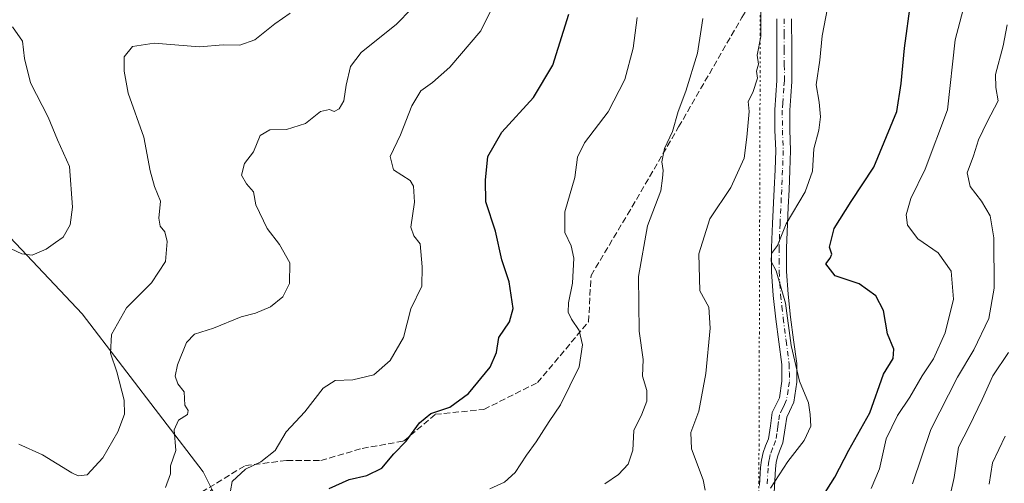
# Model space of a CAD drawing. Units: metres. Extents: x 620809 to 624254, y 4745686 to 4748060.
# Drawn here: x 621559 to 621818, y 4747726 to 4747848 of the extents above; entities that cross this region are included whole.
import ezdxf

# ---------------------------------------------------------------- set-up
doc = ezdxf.new("R2010")
doc.units = ezdxf.units.M
doc.header["$MEASUREMENT"] = 0
for name, pattern in [('DGN Style 3', [2.307223, 1.648017, -0.659207]), ('DGN Style 4', [2.638475, 1.318413, -0.659207, 0.001648, -0.659207]), ('DGN Style 5', [1.153612, 0.494405, -0.659207])]:
    doc.linetypes.add(name, pattern=pattern)
for name, color, linetype, lineweight in [('Arbolado forestal CxS', 92, 'Continuous', 0), ('Curva de nivel maestra', 30, 'Continuous', 30), ('Curva de nivel normal', 30, 'Continuous', 0), ('Pista no pavimentada Cxs', 111, 'Continuous', 0), ('Pista no pavimentada eje', 91, 'DGN Style 4', 0), ('Senda', 7, 'DGN Style 3', 0), ('Vía pecuaria eje', 92, 'DGN Style 5', 0)]:
    doc.layers.add(name, color=color, linetype=linetype, lineweight=lineweight)

msp = doc.modelspace()

# ---------------------------------------------------------------- linework, layer by layer
at = {"layer": 'Arbolado forestal CxS', "color": 92, "linetype": 'Continuous', "lineweight": 0}
for points in [[(621609.2601, 4747724.2151, 818.0495), (621606.9891, 4747728.7401, 816.5835), (621575.1183, 4747770.2845, 806.8759), (621534.2973, 4747813.4409, 798.9207), (621525.4809, 4747830.3139, 796.2555), (621522.9733, 4747848.6661, 795.523), (621517.2697, 4747867.5481, 794.0715), (621509.9929, 4747876.2079, 792.1282), (621493.8501, 4747883.9423, 787.7248), (621481.1093, 4747884.7965, 785.7538), (621454.6091, 4747878.8417, 783.8646), (621432.9517, 4747896.4031, 774.3366), (621370.2451, 4747904.2469, 758.5065), (621275.0641, 4747891.9231, 741.992)], [(621534.2973, 4747813.4409, 798.9207), (621575.1183, 4747770.2845, 806.8759), (621606.9891, 4747728.7401, 816.5835), (621609.2601, 4747724.2151, 818.0495), (621592.8765, 4747700.9505, 816.3266), (621563.5611, 4747681.0489, 817.9052), (621537.3869, 4747671.6233, 820.4296)], [(621883.9283, 4747559.8401, 935.56), (621771.1623, 4747587.2895, 900.4981), (621750.8033, 4747587.8925, 894.0625), (621723.8885, 4747584.6161, 888.7147), (621700.7893, 4747581.8045, 889.5852), (621683.5747, 4747597.4045, 885.5089), (621680.4819, 4747600.2077, 884.2291), (621672.0829, 4747604.3817, 881.0205), (621658.8643, 4747619.8387, 868.4475), (621648.0399, 4747639.8249, 854.4074), (621631.4701, 4747679.9629, 832.8867), (621609.2601, 4747724.2151, 818.0495), (621606.9891, 4747728.7401, 816.5835), (621575.1183, 4747770.2845, 806.8759), (621534.2973, 4747813.4409, 798.9207)]]:
    msp.add_polyline3d(points, dxfattribs=at)
at = {"layer": 'Curva de nivel maestra', "color": 30, "linetype": 'Continuous', "lineweight": 30, "flags": 128}
for points, elevation in [([(621769.43, 4747721.7001), (621773.06, 4747727.3401), (621776.71, 4747734.4401), (621782.27, 4747744.2501), (621785.85, 4747754.3801), (621788.38, 4747758.5601), (621788.51, 4747760.9701), (621786.88, 4747765.0001), (621785.83, 4747771.1301), (621783.79, 4747775.0401), (621779.46, 4747778.1401), (621773.1, 4747780.2201), (621770.7, 4747783.3801), (621771.83, 4747784.8901), (621772.24, 4747785.9401), (621771.63, 4747787.7601), (621772.84, 4747792.7001), (621777.32, 4747799.8001), (621783.32, 4747808.8401), (621789.33, 4747823.4201), (621790.46, 4747830.8201), (621791.31, 4747840.1001), (621794.67, 4747864.6701)], 850), ([(621640.12, 4747724.3401), (621645.37, 4747726.7801), (621649.96, 4747727.7901), (621653.96, 4747729.7101), (621657.12, 4747733.5001), (621660.3, 4747736.8001), (621663.8, 4747741.6201), (621666.8, 4747744.0501), (621671.8, 4747745.7801), (621676.7, 4747749.3501), (621682.43, 4747756.2701), (621684.07, 4747760.1601), (621684.72, 4747764.0501), (621687.53, 4747768.2101), (621688.42, 4747771.6701), (621687.4, 4747778.6701), (621685.52, 4747784.5001), (621683.82, 4747791.9801), (621681.28, 4747799.7101), (621681.16, 4747805.4201), (621681.76, 4747811.6401), (621685.48, 4747818.0401), (621693.82, 4747827.1201), (621698.85, 4747835.5901), (621703.12, 4747849.0601)], 825)]:
    msp.add_lwpolyline(points, dxfattribs=dict(at, elevation=elevation))
at = {"layer": 'Curva de nivel normal', "color": 30, "linetype": 'Continuous', "lineweight": 0, "flags": 128}
for points, elevation in [([(621597.1, 4747724.67), (621598.36, 4747728.25), (621598.33, 4747730.34), (621599.81, 4747734.38), (621599.38, 4747739.83), (621600.47, 4747742.3), (621602.82, 4747743.82), (621602.99, 4747744.9), (621602.18, 4747746.3), (621601.96, 4747749.75), (621600.33, 4747751.89), (621599.63, 4747753.9), (621600.2, 4747756.92), (621602.57, 4747762.76), (621604.72, 4747764.95), (621609.66, 4747766.47), (621616.96, 4747769.46), (621620.7, 4747770.41), (621624.65, 4747772.08), (621627.88, 4747774.76), (621629.68, 4747778.22), (621629.75, 4747783.69), (621627.05, 4747788.51), (621623.75, 4747792.72), (621620.79, 4747798.96), (621620.17, 4747802.37), (621618.32, 4747804.43), (621617.05, 4747806.71), (621617.8, 4747809.74), (621620.21, 4747812.84), (621621.97, 4747817.13), (621624.5, 4747818.6), (621628.85, 4747818.76), (621633.89, 4747820.29), (621637.83, 4747823.48), (621640.14, 4747823.98), (621641.43, 4747823.45), (621642.74, 4747824.13), (621643.93, 4747826.29), (621644.53, 4747830.39), (621645.66, 4747835.29), (621648.54, 4747838.99), (621657.78, 4747846.4), (621665.66, 4747854.52)], 815), ([(621614.18, 4747723.76), (621614.61, 4747726.26), (621618.06, 4747729.48), (621622.15, 4747731.37), (621625.88, 4747734.38), (621628.75, 4747739.31), (621633.67, 4747744.52), (621638.49, 4747750.78), (621641.7, 4747752.8), (621646.32, 4747752.91), (621651.8, 4747754.26), (621656.13, 4747758), (621659.61, 4747764.06), (621661.58, 4747771.55), (621664.41, 4747777.59), (621664.58, 4747782.59), (621664.02, 4747788.71), (621662.33, 4747790.75), (621661.56, 4747793.04), (621662.53, 4747799.61), (621662.22, 4747803.8), (621661.37, 4747805.35), (621657.02, 4747808.14), (621656.14, 4747811.6), (621658.82, 4747817.31), (621661.78, 4747824.93), (621664.21, 4747828.91), (621667.25, 4747831.1), (621671.85, 4747835.08), (621679.96, 4747844.64), (621682.9, 4747850.73)], 820), ([(621738.97, 4747723.94), (621738.41, 4747726.7), (621735.35, 4747734.8), (621735.19, 4747739.09), (621737.3, 4747744.7), (621739.16, 4747754.64), (621740.25, 4747766.52), (621739.88, 4747772), (621737.51, 4747776.3), (621737.26, 4747786.05), (621740.18, 4747795.22), (621745.66, 4747803.5), (621749.22, 4747811.17), (621749.88, 4747816.71), (621750.5, 4747823.42), (621750.29, 4747826.04), (621751.49, 4747828.42), (621752.69, 4747832.25), (621752.44, 4747834.01), (621752.96, 4747835.9), (621752.58, 4747838.25), (621753.55, 4747843.17), (621753.57, 4747851.73)], 840), ([(621756.14, 4747724.46), (621760.68, 4747731.49), (621765.01, 4747737.03), (621766.69, 4747740.78), (621766.52, 4747743.83), (621766.08, 4747746.93), (621763.7, 4747752.56), (621761.58, 4747761.96), (621760.07, 4747773.08), (621757.6, 4747781.59), (621756.25, 4747784), (621756.42, 4747786.16), (621758, 4747788.22), (621760.26, 4747793.89), (621765.22, 4747802.36), (621767.2, 4747807.75), (621767.5, 4747813.64), (621768.81, 4747818.56), (621769.29, 4747822.08), (621768.87, 4747825.92), (621768.12, 4747830.46), (621769.08, 4747836.97), (621769.74, 4747843.29), (621771.07, 4747850.58)], 845), ([(621782.62, 4747724.4), (621784.8, 4747729.51), (621786.52, 4747737.42), (621789.52, 4747743.59), (621792.76, 4747748.35), (621796.01, 4747753.97), (621798.93, 4747758.49), (621802.02, 4747765.26), (621804.2, 4747774.14), (621803.64, 4747781.45), (621800.16, 4747786.29), (621794.82, 4747790), (621792.17, 4747793.58), (621791.81, 4747796.33), (621792.98, 4747800.55), (621796.77, 4747808.32), (621802.65, 4747823.9), (621804.66, 4747842.25), (621807.13, 4747851.59)], 855), ([(621558.46, 4747736.04), (621564.7, 4747733.24), (621572.47, 4747728.47), (621574.14, 4747727.69), (621576.46, 4747728.01), (621580.58, 4747732.46), (621584.56, 4747739.31), (621586.27, 4747743.9), (621586.16, 4747747.62), (621584.24, 4747755), (621582.6, 4747759.98), (621582.83, 4747764.85), (621586.8, 4747771.84), (621593.38, 4747778.39), (621597.05, 4747784.03), (621597.53, 4747789.25), (621596.86, 4747791.81), (621595.64, 4747793.28), (621595.28, 4747795.4), (621595.75, 4747799.9), (621594.2, 4747803.78), (621593.06, 4747807.87), (621591.37, 4747816.74), (621587.26, 4747828.29), (621586.21, 4747834.06), (621586.17, 4747837.77), (621588.38, 4747840.53), (621594.11, 4747841.38), (621606.04, 4747840.4), (621612.23, 4747840.97), (621616.62, 4747840.9), (621620.58, 4747842.26), (621625.8, 4747846.48), (621629.8, 4747849.3)], 810), ([(621682.36, 4747724.33), (621686.17, 4747726.02), (621688.99, 4747728.55), (621691.93, 4747733.1), (621694.55, 4747736.64), (621697.96, 4747741.97), (621700.88, 4747746.35), (621705.81, 4747756.38), (621706.67, 4747762.11), (621705.85, 4747765.93), (621703.78, 4747768.89), (621702.96, 4747770.75), (621703.05, 4747773.14), (621704.1, 4747778.36), (621704.37, 4747784.9), (621703.71, 4747788.11), (621702.02, 4747791.62), (621702.04, 4747797.06), (621704.69, 4747806.1), (621705.39, 4747811.46), (621707.2, 4747815.19), (621713.44, 4747823.34), (621717.82, 4747831.86), (621720.02, 4747840.06), (621721.1, 4747848.15)], 830), ([(621738.32, 4747847.86), (621737.86, 4747845.01), (621736.94, 4747838.75), (621733.88, 4747828.81), (621731.88, 4747823.48), (621730.31, 4747818.2), (621728.21, 4747813.72), (621727.57, 4747810.2), (621727.9, 4747807.92), (621727.74, 4747805.92), (621727.29, 4747802.59), (621723.82, 4747793.38), (621721.42, 4747780.11), (621721.58, 4747765.72), (621722.6, 4747758.25), (621722.44, 4747753.89), (621723.6, 4747750.1), (621723.63, 4747747.35), (621722.26, 4747743.87), (621720.2, 4747739.6), (621719.89, 4747734.43), (621718.69, 4747730.75), (621716.16, 4747728.04), (621712.52, 4747725.59)], 835), ([(621555.01, 4747788.08), (621559.25, 4747786.04), (621562, 4747785.69), (621565.7, 4747787.28), (621568.13, 4747788.98), (621570.16, 4747790.46), (621571.98, 4747793.68), (621572.57, 4747798.34), (621571.8, 4747808.97), (621568.68, 4747816), (621566.17, 4747821.92), (621561.58, 4747831.02), (621560.03, 4747837.4), (621559.48, 4747841.93), (621556.81, 4747845.69)], 805), ([(621793.41, 4747725.6), (621798.3, 4747739.85), (621805.26, 4747753.64), (621809.58, 4747760.85), (621813.56, 4747769.07), (621814.9, 4747777), (621814.82, 4747790.28), (621813.86, 4747796.06), (621811.6, 4747799.92), (621808.6, 4747803.78), (621807.81, 4747807.34), (621809.45, 4747811.78), (621810.78, 4747816.01), (621813.05, 4747820.77), (621816, 4747826.29), (621815.38, 4747829.74), (621815.31, 4747833.2), (621817.33, 4747840.73), (621818.36, 4747846.2)], 860), ([(621801.9, 4747715.96), (621804.42, 4747727.25), (621805.56, 4747735.26), (621808.32, 4747740.66), (621811.8, 4747747.8), (621814.58, 4747753.97), (621818.73, 4747760.11)], 865), ([(621813.58, 4747725.53), (621814.46, 4747731.1), (621817.79, 4747738.15)], 870)]:
    msp.add_lwpolyline(points, dxfattribs=dict(at, elevation=elevation))
at = {"layer": 'Pista no pavimentada Cxs', "color": 111, "linetype": 'Continuous', "lineweight": 0}
for points in [[(621753.2601, 4747725.1601, 852.2145), (621753.5201, 4747729.8601, 849.5399), (621753.7601, 4747731.8601, 848.0972), (621754.1601, 4747733.8301, 847.9345), (621754.8401, 4747735.6301, 848.1038), (621755.5701, 4747737.4101, 848.0145), (621756.0901, 4747740.8701, 847.2757), (621756.5901, 4747744.3301, 847.7878), (621757.5301, 4747746.2601, 848.1751), (621758.4501, 4747748.2301, 849.8078), (621759.1301, 4747752.5801, 851.6628), (621759.0901, 4747756.9301, 850.904), (621758.2801, 4747762.9101, 849.0808), (621757.4901, 4747768.9001, 846.9548), (621756.8201, 4747775.1001, 847.3782), (621756.4001, 4747781.3201, 848.8015), (621756.4201, 4747787.6801, 847.8011), (621756.6601, 4747794.0501, 846.1394), (621757.1001, 4747803.0101, 847.5739), (621757.3201, 4747808.1001, 849.6166), (621757.4901, 4747813.1901, 845.5144), (621757.3001, 4747818.5301, 846.6703), (621757.2301, 4747823.8801, 844.9207), (621757.5201, 4747827.7501, 844.6997), (621757.8001, 4747831.6301, 843.4155), (621757.7401, 4747847.8001, 842.5431)], [(621753.2601, 4747725.1601, 852.2145), (621753.5201, 4747729.8601, 849.5399), (621753.7601, 4747731.8601, 848.0972), (621754.1601, 4747733.8301, 847.9345), (621754.8401, 4747735.6301, 848.1038), (621755.5701, 4747737.4101, 848.0145), (621756.0901, 4747740.8701, 847.2757), (621756.5901, 4747744.3301, 847.7878), (621757.5301, 4747746.2601, 848.1751), (621758.4501, 4747748.2301, 849.8078), (621759.1301, 4747752.5801, 851.6628), (621759.0901, 4747756.9301, 850.904), (621758.2801, 4747762.9101, 849.0808), (621757.4901, 4747768.9001, 846.9548), (621756.8201, 4747775.1001, 847.3782), (621756.4001, 4747781.3201, 848.8015), (621756.4201, 4747787.6801, 847.8011), (621756.6601, 4747794.0501, 846.1394), (621757.1001, 4747803.0101, 847.5739), (621757.3201, 4747808.1001, 849.6166), (621757.4901, 4747813.1901, 845.5144), (621757.3001, 4747818.5301, 846.6703), (621757.2301, 4747823.8801, 844.9207), (621757.5201, 4747827.7501, 844.6997), (621757.8001, 4747831.6301, 843.4155), (621757.7401, 4747847.8001, 842.5431)], [(621761.6701, 4747847.7701, 846.0635), (621761.7101, 4747839.7101, 847.2147), (621761.7201, 4747831.3401, 850.5854), (621761.4301, 4747827.4701, 853.41), (621761.1601, 4747823.7601, 852.0962), (621761.2301, 4747818.6201, 853.6127), (621761.4201, 4747813.1901, 850.4735), (621761.2401, 4747807.9501, 851.4512), (621761.0301, 4747802.8301, 851.8871), (621760.8001, 4747798.3401, 850.5969), (621760.5801, 4747793.8801, 848.513), (621760.3401, 4747787.6101, 850.1122), (621760.3301, 4747781.4401, 850.9176), (621760.7301, 4747775.4401, 851.0656), (621761.3901, 4747769.3701, 852.517), (621762.1701, 4747763.4301, 855.3463), (621763.0101, 4747757.2201, 856.5453), (621763.0601, 4747752.2901, 856.804), (621762.2401, 4747747.0801, 852.8726), (621761.0801, 4747744.5701, 850.5452), (621760.3901, 4747743.1601, 849.1955), (621759.9801, 4747740.2901, 848.9443), (621759.3801, 4747736.3601, 849.122), (621758.4901, 4747734.1901, 848.3531), (621757.9401, 4747732.7401, 847.7101), (621757.6401, 4747731.2401, 848.1335), (621757.4301, 4747729.5201, 849.1297), (621756.9201, 4747720.2001, 853.0993)], [(621761.6701, 4747847.7701, 846.0635), (621761.7101, 4747839.7101, 847.2147), (621761.7201, 4747831.3401, 850.5854), (621761.4301, 4747827.4701, 853.41), (621761.1601, 4747823.7601, 852.0962), (621761.2301, 4747818.6201, 853.6127), (621761.4201, 4747813.1901, 850.4735), (621761.2401, 4747807.9501, 851.4512), (621761.0301, 4747802.8301, 851.8871), (621760.8001, 4747798.3401, 850.5969), (621760.5801, 4747793.8801, 848.513), (621760.3401, 4747787.6101, 850.1122), (621760.3301, 4747781.4401, 850.9176), (621760.7301, 4747775.4401, 851.0656), (621761.3901, 4747769.3701, 852.517), (621762.1701, 4747763.4301, 855.3463), (621763.0101, 4747757.2201, 856.5453), (621763.0601, 4747752.2901, 856.804), (621762.2401, 4747747.0801, 852.8726), (621761.0801, 4747744.5701, 850.5452), (621760.3901, 4747743.1601, 849.1955), (621759.9801, 4747740.2901, 848.9443), (621759.3801, 4747736.3601, 849.122), (621758.4901, 4747734.1901, 848.3531), (621757.9401, 4747732.7401, 847.7101), (621757.6401, 4747731.2401, 848.1335), (621757.4301, 4747729.5201, 849.1297), (621756.9201, 4747720.2001, 853.0993)]]:
    msp.add_polyline3d(points, dxfattribs=at)
at = {"layer": 'Pista no pavimentada eje', "color": 91, "linetype": 'DGN Style 4', "lineweight": 0}
msp.add_polyline3d([(621759.7051, 4747847.7851, 844.3037), (621759.7201, 4747843.7301, 844.4953), (621759.7401, 4747839.7001, 844.4824), (621759.7551, 4747835.6701, 845.0814), (621759.7601, 4747831.4851, 846.9703), (621759.6151, 4747829.5501, 848.0288), (621759.3401, 4747825.7551, 848.6688), (621759.1951, 4747823.8201, 848.2158), (621759.2651, 4747818.5751, 849.9405), (621759.4551, 4747813.1901, 847.9875), (621759.3651, 4747810.5701, 848.805), (621759.2801, 4747808.0251, 850.5703), (621759.1751, 4747805.4651, 850.3072), (621759.0651, 4747802.9201, 849.4114), (621758.9501, 4747800.6751, 848.7186), (621758.6201, 4747793.9651, 846.8835), (621758.3801, 4747787.6451, 848.1236), (621758.3751, 4747784.5601, 849.0395), (621758.3651, 4747781.3801, 849.3762), (621758.5751, 4747778.2701, 848.8235), (621758.7751, 4747775.2701, 848.9607), (621759.1101, 4747772.1701, 849.5421), (621759.4401, 4747769.1351, 849.7411), (621760.2251, 4747763.1701, 852.236), (621761.0501, 4747757.0751, 853.7997), (621761.0701, 4747754.9001, 854.093), (621761.0951, 4747752.4351, 854.388), (621760.7551, 4747750.2601, 852.9563), (621760.3451, 4747747.6551, 851.4298), (621759.7651, 4747746.4001, 850.2794), (621759.3051, 4747745.4151, 849.356), (621758.4901, 4747743.7451, 847.7524), (621758.2401, 4747742.0151, 846.9541), (621758.0351, 4747740.5801, 846.9687), (621757.7751, 4747738.8501, 846.9467), (621757.4751, 4747736.8851, 846.8711), (621756.6651, 4747734.9101, 847.2627), (621756.0501, 4747733.2851, 847.3522), (621755.8501, 4747732.3001, 847.4534), (621755.7001, 4747731.5501, 848.0006), (621755.4751, 4747729.6901, 849.3354), (621755.2201, 4747725.0551, 852.4176)], dxfattribs=at)
at = {"layer": 'Senda', "color": 7, "linetype": 'DGN Style 3', "lineweight": 0}
msp.add_polyline3d([(621550.8683, 4747660.0503, 829.3033), (621564.3065, 4747675.4083, 825.7587), (621590.5429, 4747707.4039, 819.7284), (621606.5407, 4747723.4019, 820.953), (621618.0593, 4747730.4409, 826.701), (621628.9377, 4747731.7207, 825.6015), (621637.8965, 4747731.7207, 827.2071), (621648.7751, 4747734.9203, 828.501), (621659.6535, 4747736.8399, 829.2093), (621667.9725, 4747743.8791, 830.0044), (621680.7707, 4747745.1589, 835.2395), (621694.8489, 4747752.1979, 836.1043), (621708.2871, 4747768.1957, 836.3534), (621708.9269, 4747780.3541, 838.6474), (621718.5257, 4747796.3519, 836.9416), (621731.9639, 4747819.3889, 843.0487), (621748.6015, 4747848.1849, 845.1979), (621753.7209, 4747856.5039, 845.8828), (621758.4694, 4747865.6466, 844.3595)], dxfattribs=at)
at = {"layer": 'Vía pecuaria eje', "color": 92, "linetype": 'DGN Style 5', "lineweight": 0}
msp.add_polyline3d([(621753.4257, 4747848.7379, 844.8064), (621753.4115, 4747843.8339, 842.9518), (621753.3973, 4747838.9299, 844.4235), (621753.3832, 4747834.0259, 844.9807), (621753.369, 4747829.1219, 844.6739), (621753.3549, 4747824.2179, 845.7192), (621753.3407, 4747819.3139, 847.0082), (621753.3265, 4747814.4099, 846.1757), (621753.3124, 4747809.5059, 846.6848), (621753.2982, 4747804.6019, 848.0013), (621753.284, 4747799.6979, 846.9432), (621753.2699, 4747794.7939, 846.7178), (621753.2557, 4747789.8899, 848.5583), (621753.2415, 4747784.9859, 849.6609), (621753.2274, 4747780.0819, 848.4768), (621753.2132, 4747775.1779, 846.4631), (621753.1991, 4747770.2739, 846.4891), (621753.1849, 4747765.3699, 848.2844), (621753.1707, 4747760.4659, 849.4982), (621753.1566, 4747755.5619, 850.062), (621753.1424, 4747750.6579, 851.3995), (621753.1282, 4747745.7539, 851.2557), (621753.1141, 4747740.8499, 849.1154), (621753.0999, 4747735.9459, 848.9973), (621753.0858, 4747731.0419, 848.781), (621753.0716, 4747726.1379, 851.8133), (621753.0578, 4747721.348, 852.2181)], dxfattribs=at)

doc.saveas('drawing.dxf')
